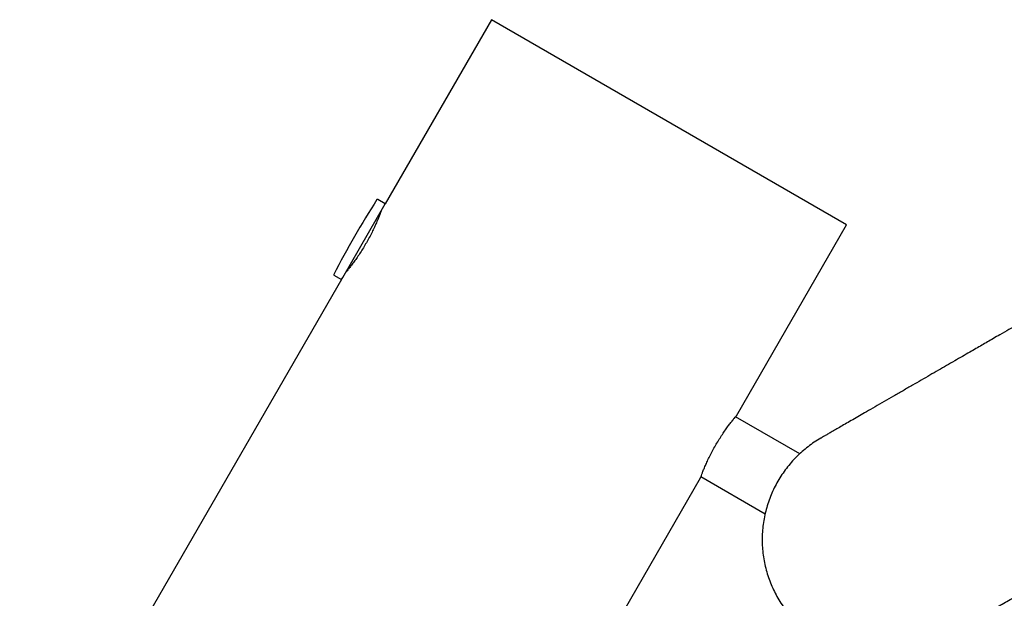
# Model space of a CAD drawing. Units: millimetres. Extents: x 7001 to 20044, y 1500 to 17692.
# Drawn here: x 11235 to 11715, y 12509 to 12791 of the extents above; entities that cross this region are included whole.
import ezdxf

# ---------------------------------------------------------------- set-up
doc = ezdxf.new("R2010")
doc.units = ezdxf.units.MM

msp = doc.modelspace()

# ---------------------------------------------------------------- linework, layer by layer
at = {"linetype": 'Continuous', "lineweight": 25}
for p, q in [((11465.14, 12791.15), (11413.31, 12701.39)), ((11638.34, 12691.15), (11465.14, 12791.15)), ((11392.56, 12665.44), (11413.31, 12701.39)), ((11413.31, 12701.39), (11409.66, 12703.49)), ((11584.59, 12598.05), (11638.34, 12691.15)), ((11388.31, 12666.51), (11391.96, 12664.41)), ((11391.96, 12664.41), (10913.31, 11835.36)), ((11391.96, 12664.41), (11392.56, 12665.44)), ((11615.57, 12579.42), (11584.17, 12597.55)), ((11084.57, 11731.99), (11567.11, 12567.78)), ((11567.32, 12568.36), (11598.72, 12550.23))]:
    msp.add_line(p, q, dxfattribs=at)
for centre, radius, start, end in [((11793.28, 12457.36), 456.07, 147.3528, 152.6472), ((11409.51, 12703.23), 0.3, 60, 147.3528), ((11388.46, 12666.77), 0.3, 152.6472, 240)]:
    msp.add_arc(centre, radius, start, end, dxfattribs=at)
for points, knots in [([(11864.45, 12724.87), (11859.78, 12722.17), (11850.55, 12716.84), (11837.24, 12709.15), (11824.74, 12701.94), (11813.06, 12695.2), (11802.15, 12688.89), (11791.94, 12683), (11782.09, 12677.32), (11772.63, 12671.85), (11763.57, 12666.62), (11755.21, 12661.79), (11747.5, 12657.34), (11740.42, 12653.26), (11733.93, 12649.51), (11728, 12646.09), (11722.59, 12642.96), (11717.68, 12640.13), (11713.53, 12637.73), (11710.03, 12635.71), (11707.1, 12634.02), (11704.27, 12632.38), (11701.41, 12630.74), (11698.25, 12628.91), (11694.77, 12626.9), (11690.99, 12624.72), (11687.06, 12622.45), (11683.03, 12620.12), (11678.9, 12617.74), (11674.71, 12615.32), (11670.33, 12612.79), (11665.8, 12610.17), (11661.17, 12607.5), (11656.6, 12604.87), (11652.16, 12602.3), (11648.13, 12599.98), (11644.52, 12597.89), (11641.3, 12596.03), (11638.28, 12594.29), (11635.51, 12592.69), (11633, 12591.24), (11630.82, 12589.98), (11629.01, 12588.94), (11627.59, 12588.12), (11626.58, 12587.53), (11626, 12587.2), (11625.85, 12587.11), (11625.77, 12587.06)], [0, 0, 0, 0, 0.030498, 0.060201, 0.088886, 0.116524, 0.143146, 0.168773, 0.193422, 0.219405, 0.244197, 0.267793, 0.29019, 0.311386, 0.331382, 0.350178, 0.367777, 0.384177, 0.399379, 0.410484, 0.420849, 0.430718, 0.441197, 0.452421, 0.466335, 0.481245, 0.497151, 0.514053, 0.531952, 0.550846, 0.570735, 0.593764, 0.617997, 0.643435, 0.670078, 0.697928, 0.722061, 0.747033, 0.772841, 0.79948, 0.826943, 0.855228, 0.882666, 0.910876, 0.939887, 0.969669, 1, 1, 1, 1]), ([(11411.39, 12698.05), (11411.37, 12698.01), (11411.34, 12697.92), (11411.07, 12697.21), (11410.65, 12696.08), (11410.05, 12694.57), (11409.27, 12692.69), (11408.32, 12690.54), (11407.19, 12688.14), (11405.92, 12685.63), (11404.51, 12683.04), (11403.03, 12680.51), (11401.5, 12678.05), (11400, 12675.78), (11398.53, 12673.69), (11397.18, 12671.87), (11395.98, 12670.32), (11395.01, 12669.11), (11394.32, 12668.26), (11393.93, 12667.79), (11393.92, 12667.78), (11393.92, 12667.78)], [0, 0, 0, 0, 0.0523745, 0.1062818, 0.1586524, 0.2125152, 0.2653745, 0.319745, 0.3729396, 0.4277066, 0.4803559, 0.5345675, 0.5866394, 0.6402073, 0.6925696, 0.7464103, 0.7994741, 0.8540723, 0.9071647, 0.9618359, 1, 1, 1, 1]), ([(11682.92, 12488.08), (11683, 12488.12), (11683.15, 12488.21), (11683.73, 12488.55), (11684.73, 12489.12), (11686.12, 12489.92), (11687.82, 12490.91), (11689.79, 12492.05), (11692.05, 12493.35), (11694.58, 12494.81), (11697.38, 12496.43), (11700.31, 12498.12), (11703.35, 12499.87), (11706.45, 12501.66), (11709.57, 12503.47), (11712.69, 12505.26), (11715.76, 12507.04), (11718.75, 12508.76), (11721.45, 12510.33), (11723.85, 12511.71), (11725.96, 12512.93), (11728.07, 12514.15), (11730.29, 12515.43), (11732.86, 12516.91), (11735.82, 12518.62), (11739.24, 12520.59), (11743, 12522.77), (11747.12, 12525.15), (11751.64, 12527.75), (11756.57, 12530.6), (11762.13, 12533.81), (11768.4, 12537.43), (11775.45, 12541.5), (11783.14, 12545.94), (11791.52, 12550.78), (11800.09, 12555.73), (11808.79, 12560.75), (11817.53, 12565.8), (11826.87, 12571.19), (11836.81, 12576.93), (11847.38, 12583.03), (11858.38, 12589.38), (11869.84, 12596), (11881.75, 12602.87), (11894.39, 12610.17), (11907.74, 12617.88), (11916.95, 12623.2), (11921.6, 12625.88)], [0, 0, 0, 0, 0.030498, 0.060201, 0.088886, 0.116524, 0.143146, 0.168773, 0.193422, 0.219405, 0.244197, 0.267793, 0.29019, 0.311386, 0.331382, 0.350178, 0.367777, 0.384177, 0.399379, 0.410484, 0.420849, 0.430718, 0.441197, 0.452421, 0.466335, 0.481245, 0.497151, 0.514053, 0.531952, 0.550846, 0.570735, 0.593764, 0.617997, 0.643435, 0.670078, 0.697928, 0.722061, 0.747033, 0.772841, 0.79948, 0.826943, 0.855228, 0.882666, 0.910876, 0.939887, 0.969669, 1, 1, 1, 1]), ([(11567.11, 12567.79), (11567.1, 12567.77), (11567.08, 12567.71), (11567.21, 12568.06), (11567.5, 12568.85), (11567.98, 12570.09), (11568.62, 12571.71), (11569.45, 12573.65), (11570.45, 12575.9), (11571.62, 12578.32), (11572.94, 12580.88), (11574.36, 12583.44), (11575.86, 12585.97), (11577.38, 12588.37), (11578.89, 12590.61), (11580.33, 12592.62), (11581.65, 12594.38), (11582.78, 12595.84), (11583.68, 12596.95), (11584.42, 12597.85), (11584.53, 12597.98), (11584.59, 12598.05)], [0, 0, 0, 0, 0.014248, 0.068205, 0.120292, 0.173862, 0.226459, 0.280548, 0.333727, 0.38846, 0.441383, 0.495884, 0.548092, 0.601821, 0.653979, 0.707611, 0.760451, 0.8148, 0.868001, 0.922773, 1, 1, 1, 1]), ([(11625.77, 12587.07), (11625.77, 12587.07), (11623.54, 12585.96), (11619.49, 12582.97), (11613.81, 12578.12), (11608.88, 12572.46), (11604.71, 12566.23), (11601.4, 12559.5), (11598.99, 12552.41), (11597.52, 12545.05), (11597.03, 12537.57), (11597.52, 12530.09), (11599, 12522.74), (11601.36, 12515.62), (11603.69, 12511.2), (11604.85, 12509)], [0, 0, 0, 0, 0.0000007, 0.083334, 0.1666673, 0.2500006, 0.3333338, 0.4166671, 0.5000004, 0.5833336, 0.6666669, 0.7500002, 0.8333335, 0.9166667, 1, 1, 1, 1]), ([(11604.85, 12509), (11606.18, 12506.88), (11608.84, 12502.66), (11613.83, 12497.05), (11619.45, 12492.09), (11625.7, 12487.97), (11631.13, 12485.14), (11634.55, 12484.05), (11635.6, 12483.71)], [0, 0, 0, 0, 0.183796, 0.367592, 0.551389, 0.735185, 0.918981, 1, 1, 1, 1])]:
    msp.add_open_spline(points, degree=3, knots=knots, dxfattribs=at)

doc.saveas('drawing.dxf')
